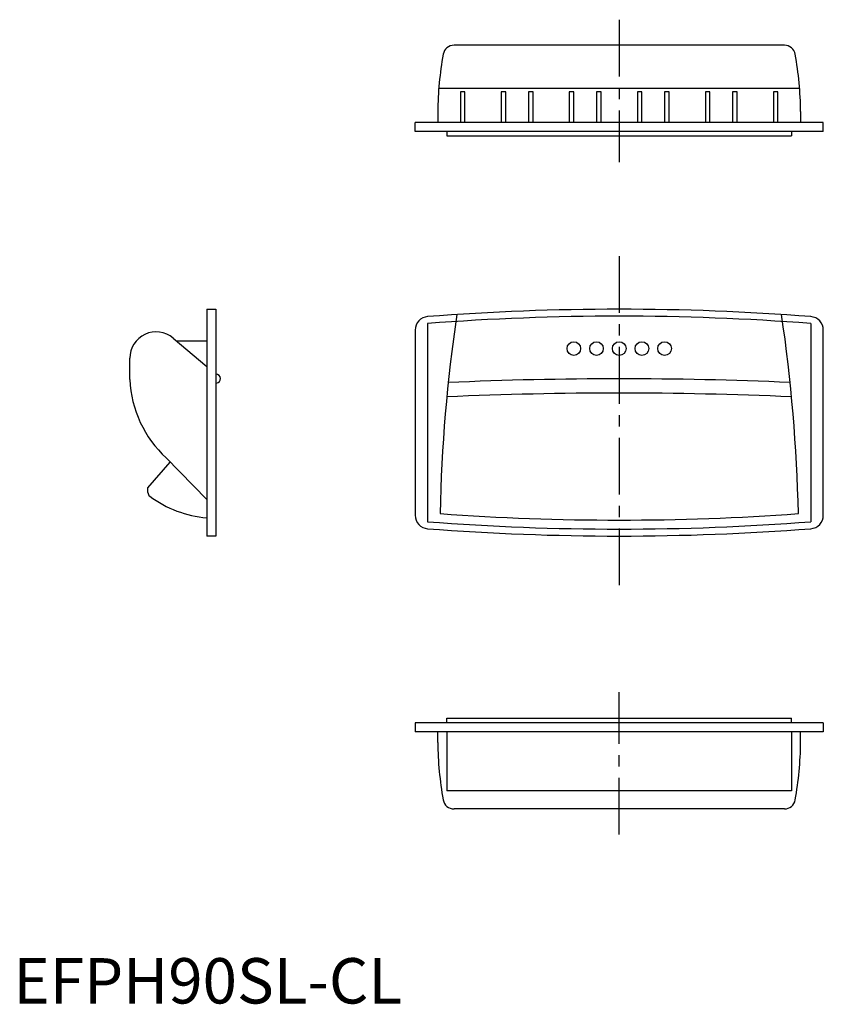
# Model space of a CAD drawing. Extents: x 1 to 179, y 0 to 217.
import ezdxf

# ---------------------------------------------------------------- set-up
doc = ezdxf.new("R2010")
doc.units = 0
doc.header["$LTSCALE"] = 10
doc.linetypes.add('CENTER', pattern=[2, 1.25, -0.25, 0.25, -0.25])
doc.layers.get('0').update_dxf_attribs({"linetype": 'CONTINUOUS'})
doc.layers.add('1', color=1, linetype='CENTER')
doc.layers.add('3', color=3, linetype='CONTINUOUS')
doc.styles.add('STANDARD1', font='txt')

msp = doc.modelspace()

# ---------------------------------------------------------------- linework, layer by layer
for p, q in [((169.97, 211.23), (97.13, 211.23)), ((173.33, 201.67), (93.77, 201.67)), ((99.55, 200.93), (98.55, 200.93)), ((98.55, 200.93), (98.55, 194.23)), ((99.55, 194.23), (99.55, 200.93)), ((108.55, 200.93), (107.55, 200.93)), ((107.55, 200.93), (107.55, 194.23)), ((108.55, 194.23), (108.55, 200.93)), ((114.55, 200.93), (113.55, 200.93)), ((113.55, 200.93), (113.55, 194.23)), ((114.55, 194.23), (114.55, 200.93)), ((123.55, 200.93), (122.55, 200.93)), ((122.55, 200.93), (122.55, 194.23)), ((123.55, 194.23), (123.55, 200.93)), ((128.55, 200.93), (128.55, 194.23)), ((129.55, 200.93), (128.55, 200.93)), ((129.55, 194.23), (129.55, 200.93)), ((137.55, 200.93), (137.55, 194.23)), ((138.55, 200.93), (137.55, 200.93)), ((138.55, 194.23), (138.55, 200.93)), ((144.55, 200.93), (143.55, 200.93)), ((143.55, 200.93), (143.55, 194.23)), ((144.55, 194.23), (144.55, 200.93)), ((153.55, 200.93), (152.55, 200.93)), ((152.55, 200.93), (152.55, 194.23)), ((153.55, 194.23), (153.55, 200.93)), ((158.55, 200.93), (158.55, 194.23)), ((159.55, 200.93), (158.55, 200.93)), ((159.55, 194.23), (159.55, 200.93)), ((167.55, 200.93), (167.55, 194.23)), ((168.55, 200.93), (167.55, 200.93)), ((168.55, 194.23), (168.55, 200.93)), ((93.55, 196.6), (93.55, 194.23)), ((173.55, 196.6), (173.55, 194.23)), ((173.55, 196.6), (173.55, 194.23)), ((88.55, 192.23), (88.55, 194.23)), ((178.55, 194.23), (88.55, 194.23)), ((178.55, 192.23), (178.55, 194.23)), ((178.55, 192.23), (88.55, 192.23)), ((95.55, 192.23), (95.55, 191.23)), ((95.55, 191.23), (171.55, 191.23)), ((171.55, 192.23), (171.55, 191.23)), ((42.64, 153.04), (44.64, 153.04)), ((42.64, 153.04), (42.64, 103.04)), ((44.64, 153.04), (44.64, 103.04)), ((88.55, 148.42), (88.55, 107.65)), ((178.55, 107.65), (178.55, 148.42)), ((35.2, 146.66), (42.64, 140.45)), ((35.94, 146.04), (42.64, 146.04)), ((25.64, 137.53), (25.64, 142.24)), ((44.74, 136.74), (44.64, 136.83)), ((33.68, 120.26), (42.64, 111.08)), ((29.64, 113.67), (34.58, 119.34)), ((29.64, 112.62), (29.64, 113.67)), ((44.64, 103.04), (42.64, 103.04)), ((178.55, 61.88), (88.55, 61.88)), ((88.55, 61.88), (88.55, 59.88)), ((95.55, 61.88), (95.55, 62.88)), ((95.55, 62.88), (171.55, 62.88)), ((171.55, 61.88), (171.55, 62.88)), ((178.55, 61.88), (178.55, 59.88)), ((178.55, 59.88), (88.55, 59.88)), ((173.55, 59.88), (93.55, 59.88)), ((93.55, 57.51), (93.55, 59.88)), ((95.55, 59.88), (95.55, 46.88)), ((171.55, 59.88), (171.55, 46.88)), ((173.55, 57.51), (173.55, 59.88)), ((173.55, 57.51), (173.55, 59.88)), ((171.55, 46.88), (95.55, 46.88)), ((169.97, 42.88), (97.13, 42.88))]:
    msp.add_line(p, q)
for centre in [(123.55, 144.36), (128.55, 144.36), (133.55, 144.36), (138.55, 144.36), (143.55, 144.36)]:
    msp.add_circle(centre, 1.5)
for centre, radius, start, end in [((97.13, 208.8), 2.43, 90, 169.7341), ((169.97, 208.8), 2.43, 10.2659, 90), ((168.26, 195.92), 74.71, 169.7341, 179.4755), ((98.84, 195.92), 74.71, 0.5245, 10.2659), ((133.55, -396.96), 550, 85.5964, 94.4036), ((91.55, 148.42), 3, 94.4036, 180), ((444.65, 100.47), 350.68, 171.5707, 178.7727), ((-177.55, 100.47), 350.68, 1.2273, 8.4293), ((175.55, 148.42), 3, 0, 85.5964), ((31.44, 142.24), 5.8, 49.6678, 180), ((50.62, 138.65), 25, 182.5604, 227.3639), ((44.64, 137.74), 1, 275.7885, 90), ((133.59, -727.66), 865.36, 87.5065, 92.49842), ((133.55, -730.8), 865.36, 87.48319, 92.51681), ((30.64, 112.62), 1, 180, 233.3531), ((44.67, 131.48), 24.5, 233.3531, 265.2549), ((91.55, 107.65), 3, 180, 265.5964), ((133.55, 656.56), 550, 265.8816, 274.1184), ((175.55, 107.65), 3, 274.4036, 0), ((133.55, 653.04), 550, 265.5964, 274.4036), ((168.26, 58.2), 74.71, 180.5245, 190.2659), ((98.84, 58.2), 74.71, 349.7341, 359.4755), ((97.13, 45.31), 2.43, 190.2659, 270), ((169.97, 45.31), 2.43, 270, 349.7341)]:
    msp.add_arc(centre, radius, start, end)
at = {"layer": '1'}
for p, q in [((133.55, 216.86), (133.55, 185.47)), ((133.55, 164.72), (133.55, 91.35)), ((133.55, 37.25), (133.55, 68.64))]:
    msp.add_line(p, q, dxfattribs=at)
at = {"layer": '3'}
for p, q in [((91.32, 149.88), (91.32, 106.19)), ((175.78, 149.88), (175.78, 106.19))]:
    msp.add_line(p, q, dxfattribs=at)
for centre, start, end in [((133.55, -398.49), 85.5964, 94.4036), ((133.55, 654.57), 265.5964, 274.4036)]:
    msp.add_arc(centre, 550, start, end, dxfattribs=at)

# ---------------------------------------------------------------- texts
at = {"color": 3, "style": 'STANDARD1'}
msp.add_text('EFPH90SL-CL', height=10, dxfattribs=at).set_placement((0, 0))

doc.saveas('drawing.dxf')
